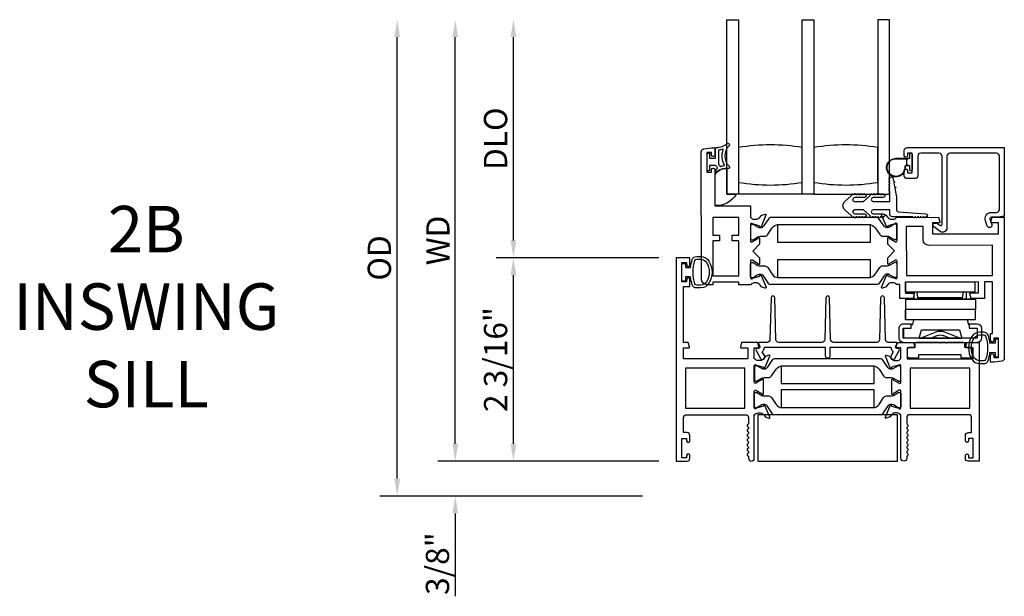
# Model space of a CAD drawing. Units: inches. Extents: x 535.7 to 614.4, y -52 to -1.4.
# Drawn here: x 565 to 575.6, y -32.1 to -25.9 of the extents above; entities that cross this region are included whole.
import ezdxf

# ---------------------------------------------------------------- set-up
doc = ezdxf.new("R2010")
doc.units = ezdxf.units.IN
doc.header["$MEASUREMENT"] = 0
doc.layers.get('0').update_dxf_attribs({"color": 4})
doc.layers.add('DIME', color=2, linetype='Continuous')
doc.layers.add('TEXT', color=3, linetype='Continuous')
doc.styles.get("Standard").update_dxf_attribs({"font": 'arial.ttf'})
doc.dimstyles.new('EXT_ON-OFF', dxfattribs={"dimscale": 2, "dimtxt": 0.125, "dimasz": 0.09375, "dimexe": 0.09375, "dimexo": 0.09375, "dimgap": 0.03125, "dimtad": 3, "dimdec": 5, "dimzin": 3, "dimdsep": 46, "dimlunit": 4, "dimtxsty": 'Standard', "dimcen": 0, "dimse2": 1, "dimazin": 0, "dimtfac": 1, "dimtdec": 5, "dimtofl": 0, "dimtmove": 0, "dimatfit": 0, "dimfxl": 1, "dimfrac": 2, "dimtolj": 1, "dimtzin": 3, "dimarcsym": 0})
doc.dimstyles.new('EXT_ON-ON', dxfattribs={"dimscale": 2, "dimtxt": 0.125, "dimasz": 0.09375, "dimexe": 0.09375, "dimexo": 0.09375, "dimgap": 0.03125, "dimtad": 3, "dimdec": 5, "dimzin": 3, "dimdsep": 46, "dimlunit": 4, "dimtxsty": 'Standard', "dimcen": 0, "dimazin": 0, "dimtfac": 1, "dimtdec": 5, "dimtofl": 0, "dimtmove": 0, "dimatfit": 0, "dimfxl": 1, "dimfrac": 2, "dimtolj": 1, "dimtzin": 3, "dimarcsym": 0})

# ---------------------------------------------------------------- blocks, each defined once
blk = doc.blocks.new('4-BAR-HINGE-IN')
for p, q in [((-0.497, 0.439), (-0.602, 0.439)), ((-0.816, 0.217), (-0.816, 0.322)), ((-0.796, 0.342), (-0.726, 0.342)), ((-0.706, 0.322), (-0.706, 0.262)), ((-0.649, -0.399), (-0.649, 0.392)), ((-0.604, 0.389), (-0.604, -0.396)), ((-0.5, 0.394), (-0.599, 0.394)), ((-0.495, 0.309), (-0.495, 0.389)), ((-0.45, 0.309), (-0.45, 0.392)), ((-0.406, 0.374), (-0.406, -0.376)), ((-0.406, 0.374), (-0.296, 0.374)), ((-0.186, 0.374), (-0.296, 0.374)), ((-0.296, 0.374), (-0.296, -0.376)), ((-0.186, -0.376), (-0.186, 0.374)), ((-0.185, 0.352), (-0.186, 0.352)), ((-0.185, 0.372), (-0.185, -0.378)), ((-0.109, 0.373), (-0.109, -0.377)), ((-0.109, 0.373), (0.001, 0.373)), ((0.001, -0.377), (0.001, 0.373)), ((-0.781, 0.217), (-0.816, 0.217)), ((-0.781, -0.233), (-0.781, 0.217)), ((-0.706, 0.262), (-0.669, 0.262)), ((-0.649, 0.242), (-0.649, 0.075)), ((-0.604, -0.229), (-0.604, 0.229)), ((-0.513, 0.204), (-0.604, 0.229)), ((-0.45, 0.309), (-0.495, 0.309)), ((-0.458, 0.299), (-0.458, 0.309)), ((-0.458, 0.309), (-0.45, 0.309)), ((-0.407, 0.286), (-0.458, 0.299)), ((-0.407, 0.286), (-0.407, -0.286)), ((-0.184, -0.284), (-0.184, 0.278)), ((-0.184, 0.278), (-0.109, 0.278)), ((-0.171, 0.237), (-0.109, 0.247)), ((-0.171, 0.237), (-0.171, -0.243)), ((-0.536, 0.043), (-0.602, 0.203)), ((-0.513, -0.205), (-0.513, 0.204)), ((-0.649, 0.075), (-0.659, 0.065)), ((-0.659, 0.065), (-0.649, 0.055)), ((-0.649, 0.002), (-0.659, -0.008)), ((-0.649, 0.055), (-0.649, 0.002)), ((-0.604, 0.095), (-0.576, 0.028)), ((-0.659, -0.008), (-0.649, -0.018)), ((-0.649, -0.018), (-0.649, -0.258)), ((-0.576, -0.035), (-0.604, -0.101)), ((-0.602, -0.21), (-0.536, -0.049)), ((-0.604, -0.229), (-0.513, -0.205)), ((-0.816, -0.338), (-0.816, -0.233)), ((-0.816, -0.233), (-0.781, -0.233)), ((-0.706, -0.278), (-0.706, -0.338)), ((-0.669, -0.278), (-0.706, -0.278)), ((-0.495, -0.396), (-0.495, -0.316)), ((-0.495, -0.316), (-0.45, -0.316)), ((-0.457, -0.3), (-0.407, -0.286)), ((-0.457, -0.316), (-0.457, -0.3)), ((-0.45, -0.316), (-0.457, -0.316)), ((-0.45, -0.399), (-0.45, -0.316)), ((-0.184, -0.284), (-0.109, -0.284)), ((-0.171, -0.243), (-0.109, -0.253)), ((-0.726, -0.358), (-0.796, -0.358)), ((-0.604, -0.396), (-0.495, -0.396)), ((-0.599, -0.401), (-0.5, -0.401)), ((-0.406, -0.378), (-0.406, -0.376)), ((-0.406, -0.376), (-0.296, -0.376)), ((-0.296, -0.378), (-0.406, -0.378)), ((-0.186, -0.376), (-0.296, -0.376)), ((-0.296, -0.376), (-0.296, -0.378)), ((-0.296, -0.376), (-0.296, -0.376)), ((-0.186, -0.376), (-0.296, -0.376)), ((-0.295, -0.378), (-0.295, -0.376)), ((-0.185, -0.378), (-0.295, -0.378)), ((-0.186, -0.376), (-0.186, -0.376)), ((-0.109, -0.377), (0.001, -0.377)), ((-0.602, -0.446), (-0.497, -0.446))]:
    blk.add_line(p, q)
for centre, radius, start, end in [((-0.602, 0.392), 0.047, 90, 180), ((-0.497, 0.392), 0.047, 0, 90), ((-0.796, 0.322), 0.02, 90, 180), ((-0.726, 0.322), 0.02, 0, 90), ((-0.599, 0.389), 0.005, 90, 180), ((-0.5, 0.389), 0.005, 0, 90), ((-0.669, 0.242), 0.02, 0, 90), ((-0.573, 0.215), 0.031, 180, 202.225), ((-0.383, 0.148), 0.024, 163.4022, 180), ((-0.199, 0.182), 0.015, 0, 21.0395), ((-0.649, -0.003), 0.08, 336.7767, 23.2091), ((-0.649, -0.003), 0.122, 337.775, 22.225), ((-0.573, -0.222), 0.031, 157.775, 180), ((-0.383, -0.154), 0.024, 180, 196.5978), ((-0.199, -0.188), 0.015, 338.9605, 0), ((-0.669, -0.258), 0.02, 270, 0), ((-0.796, -0.338), 0.02, 180, 270), ((-0.726, -0.338), 0.02, 270, 0), ((-0.602, -0.399), 0.047, 180, 270), ((-0.599, -0.396), 0.005, 180, 270), ((-0.5, -0.396), 0.005, 270, 0), ((-0.497, -0.399), 0.047, 270, 0)]:
    blk.add_arc(centre, radius, start, end)
blk = doc.blocks.new('*D44')
at = {"layer": 'DIME', "color": 0, "lineweight": -2, "transparency": 16777216}
for p, q in [((571.889, -28.503), (570.139, -28.503)), ((570.326, -30.503), (570.326, -28.69)), ((571.889, -30.691), (570.139, -30.691))]:
    blk.add_line(p, q, dxfattribs=at)
at = {"layer": 'DIME', "color": 0, "transparency": 16777216}
for points in [[(570.295, -28.69), (570.357, -28.69), (570.326, -28.503)], [(570.295, -30.503), (570.357, -30.503), (570.326, -30.691)]]:
    blk.add_solid(points, dxfattribs=at)
at = {"layer": 'DIME', "color": 0, "transparency": 16777216, "insert": (570.134, -29.597), "char_height": 0.25, "attachment_point": 5, "rotation": 90}
blk.add_mtext('\\A1;2 3/16"', dxfattribs=at)
blk = doc.blocks.new('*D45')
at = {"layer": 'DIME', "color": 0, "lineweight": -2, "transparency": 16777216}
for p, q in [((569.701, -30.503), (569.701, -30.316)), ((571.889, -30.691), (569.514, -30.691)), ((571.715, -31.066), (569.514, -31.066)), ((569.701, -31.253), (569.701, -32.144))]:
    blk.add_line(p, q, dxfattribs=at)
at = {"layer": 'DIME', "color": 0, "transparency": 16777216}
for points in [[(569.67, -30.503), (569.732, -30.503), (569.701, -30.691)], [(569.67, -31.253), (569.732, -31.253), (569.701, -31.066)]]:
    blk.add_solid(points, dxfattribs=at)
at = {"layer": 'DIME', "color": 0, "transparency": 16777216, "insert": (569.509, -31.792), "char_height": 0.25, "attachment_point": 5, "rotation": 90}
blk.add_mtext('\\A1;3/8"', dxfattribs=at)
blk = doc.blocks.new('*D46')
at = {"layer": 'DIME', "color": 0, "lineweight": -2, "transparency": 16777216}
for p, q in [((570.326, -28.315), (570.326, -26.129)), ((571.889, -28.503), (570.139, -28.503))]:
    blk.add_line(p, q, dxfattribs=at)
at = {"layer": 'DIME', "color": 0, "transparency": 16777216}
for points in [[(570.295, -26.129), (570.357, -26.129), (570.326, -25.942)], [(570.295, -28.315), (570.357, -28.315), (570.326, -28.503)]]:
    blk.add_solid(points, dxfattribs=at)
at = {"layer": 'DIME', "color": 0, "transparency": 16777216, "insert": (570.134, -27.222), "char_height": 0.25, "attachment_point": 5, "rotation": 90}
blk.add_mtext('\\A1;DLO', dxfattribs=at)
blk = doc.blocks.new('*D47')
at = {"layer": 'DIME', "color": 0, "lineweight": -2, "transparency": 16777216}
for p, q in [((569.701, -30.503), (569.701, -26.129)), ((571.889, -30.691), (569.514, -30.691))]:
    blk.add_line(p, q, dxfattribs=at)
at = {"layer": 'DIME', "color": 0, "transparency": 16777216}
for points in [[(569.67, -26.129), (569.732, -26.129), (569.701, -25.942)], [(569.67, -30.503), (569.732, -30.503), (569.701, -30.691)]]:
    blk.add_solid(points, dxfattribs=at)
at = {"layer": 'DIME', "color": 0, "transparency": 16777216, "insert": (569.514, -28.316), "char_height": 0.25, "attachment_point": 5, "rotation": 90}
blk.add_mtext('\\A1;WD', dxfattribs=at)
blk = doc.blocks.new('*D48')
at = {"layer": 'DIME', "color": 0, "lineweight": -2, "transparency": 16777216}
for p, q in [((569.076, -30.878), (569.076, -26.129)), ((571.715, -31.066), (568.889, -31.066))]:
    blk.add_line(p, q, dxfattribs=at)
at = {"layer": 'DIME', "color": 0, "transparency": 16777216}
for points in [[(569.045, -26.129), (569.107, -26.129), (569.076, -25.942)], [(569.045, -30.878), (569.107, -30.878), (569.076, -31.066)]]:
    blk.add_solid(points, dxfattribs=at)
at = {"layer": 'DIME', "color": 0, "transparency": 16777216, "insert": (568.884, -28.504), "char_height": 0.25, "attachment_point": 5, "rotation": 90}
blk.add_mtext('\\A1;OD', dxfattribs=at)

msp = doc.modelspace()

# ---------------------------------------------------------------- linework, layer by layer
for points in [[(573.432856, -27.816523), (573.432856, -25.941523), (573.557856, -25.941523), (573.557856, -27.816523), (572.62018, -27.816523), (572.62018, -25.941523), (572.745356, -25.941523), (572.745356, -27.816523)], [(573.557856, -27.816523), (574.37018, -27.816523), (574.37018, -25.941523), (574.245356, -25.941523), (574.245356, -27.816523)]]:
    msp.add_lwpolyline(points)
for points in [[(572.41018, -27.559023), (572.41018, -27.384023, -0.414213562), (572.41768, -27.376523), (572.42768, -27.376523, -0.414213562), (572.43518, -27.384023), (572.43518, -27.431523), (572.49268, -27.431523, 0.414213562), (572.50018, -27.424023), (572.50018, -27.323768, -0.404134866), (572.507421, -27.316272, 0.153662796), (572.626169, -27.274337, -0.92973511), (572.645835, -27.296887, 0.411522634), (572.645835, -27.518771, -0.748544646), (572.631926, -27.543972, 0.24284164), (572.521055, -27.573202, -1), (572.504304, -27.554644, -0.021496193), (572.514237, -27.546425, 0.53117367), (572.512895, -27.521604, -0.065183751), (572.50018, -27.511523), (572.43518, -27.511523), (572.43518, -27.559023, -0.414213562), (572.42768, -27.566523), (572.41768, -27.566523, -0.414213562)], [(573.432856, -27.691523), (573.432856, -27.316523, 0.082211787), (572.745356, -27.316523), (572.745356, -27.691523, 0.082211787)], [(574.245356, -27.691523), (574.245356, -27.316523, 0.082211787), (573.557856, -27.316523), (573.557856, -27.691523, 0.082211787)], [(575.52173, -27.378935), (575.019003, -27.378935, 0.414213562), (574.988003, -27.409935), (574.988003, -28.183637, -0.611066569), (574.916737, -28.220176), (574.842224, -28.166612, -0.72847207), (574.853898, -28.130373), (574.880899, -28.130373), (574.912248, -28.152908, 0.611066569), (574.936003, -28.140728), (574.936003, -27.409935, 0.414213562), (574.905003, -27.378935), (574.705803, -27.378935, 0.414213562), (574.674803, -27.409935), (574.674803, -27.619935, -0.414213562), (574.643803, -27.650935), (574.560003, -27.650935, -0.414213562), (574.529003, -27.619935), (574.529003, -27.563435, -0.414213562), (574.546003, -27.546435), (574.547003, -27.546435, -0.414213562), (574.564003, -27.563435), (574.564003, -27.588935), (574.614003, -27.588935), (574.614003, -27.378935), (574.564003, -27.378935), (574.564003, -27.404435, -0.414213562), (574.547003, -27.421435), (574.546003, -27.421435, -0.414213562), (574.529003, -27.404435), (574.529003, -27.347935, -0.414213562), (574.560003, -27.316935), (575.60498, -27.316935), (575.60498, -28.05425), (575.538265, -28.066523), (575.465947, -28.066523, 0.520567051), (575.450533, -28.088536), (575.470365, -28.143024, -1), (575.421501, -28.160809), (575.401472, -28.10578, -0.520567051), (575.465371, -28.014523), (575.52173, -28.014523, 0.414213562), (575.55298, -27.983273), (575.55298, -27.410185, 0.414213562)], [(572.407401, -27.58066), (572.457401, -27.580592), (572.457363, -27.553092, -0.414213562), (572.472343, -27.538072), (572.477343, -27.538065, -0.414213562), (572.492363, -27.553045), (572.492896, -27.945544), (572.873896, -27.945027), (572.874065, -28.070027), (572.880021, -28.070019, 0.260162543), (572.914091, -28.088973), (572.939091, -28.088939, 0.220010061), (572.969548, -28.074806), (572.99389, -28.046092, -0.140900005), (572.999409, -28.042416), (573.031602, -28.032186, -0.639164974), (573.041404, -28.042899), (572.989007, -28.168082, -1.074137671), (572.974763, -28.160885), (572.896957, -28.138762, 0.796431527), (572.874166, -28.144027), (572.874407, -28.321727, 0.577350269), (572.892421, -28.332095), (572.957389, -28.294468, -1.035566093), (572.973369, -28.293887), (572.973456, -28.357893), (572.900555, -28.430992), (572.973654, -28.503893), (572.973741, -28.567898, -1.035566093), (572.95776, -28.567361), (572.892689, -28.52991, 0.577350269), (572.874703, -28.540327), (572.874945, -28.718027, 0.796431527), (572.89775, -28.72323), (572.975496, -28.700896, -1.074137671), (572.98972, -28.69366), (573.042457, -28.818701, -0.639164974), (573.032683, -28.82944), (573.000463, -28.819298, -0.140900005), (572.994934, -28.815636), (572.970514, -28.786989, 0.220010061), (572.940019, -28.772939), (572.915019, -28.772972, 0.260162543), (572.881001, -28.792019), (572.750045, -28.792196), (572.75001, -28.766196), (572.47201, -28.766574), (572.472045, -28.792574), (572.409045, -28.792659, -0.414213562), (572.346961, -28.730743), (572.345105, -27.362676, -0.376373349), (572.372017, -27.331904), (572.457048, -27.320593), (572.492048, -27.320545), (572.492153, -27.398045, -0.414213562), (572.477173, -27.413065), (572.472173, -27.413072, -0.414213562), (572.457153, -27.398092), (572.457116, -27.370592), (572.407116, -27.37066)], [(572.546704, -27.517128, 0.39827727), (572.55299, -27.519913, -0.065842372), (572.592748, -27.511465, 0.556275462), (572.596654, -27.503919, -0.230141559), (572.582683, -27.340484, 0.63449813), (572.576426, -27.333949, -0.045072109), (572.534465, -27.343933, 0.372778779), (572.53018, -27.348882), (572.53018, -27.494468, 0.236067977), (572.53218, -27.498468, -0.133715046)], [(574.590003, -27.388935, -0.414213562), (574.600003, -27.378935), (574.604003, -27.378935, -0.414213562), (574.614003, -27.388935), (574.614003, -27.555935, -0.414213562), (574.604003, -27.565935), (574.600003, -27.565935, -0.414213562), (574.590003, -27.555935), (574.590003, -27.512435), (574.576145, -27.512435, -0.020317864), (574.575333, -27.512402), (574.553893, -27.512402, 0.427095101), (574.538907, -27.528058, -2.490980795), (574.439003, -27.432435), (574.590003, -27.432435)], [(574.533912, -27.528277, -2.490980795), (574.439003, -27.437435), (574.567003, -27.437435), (574.556932, -27.447506, 0.198912367), (574.554003, -27.454577), (574.554003, -27.490293, 0.198912367), (574.556932, -27.497364), (574.56697, -27.507402), (574.553893, -27.507402, 0.427095101)], [(572.62018, -27.816523), (572.720802, -27.816523, -0.294071502), (572.49518, -27.941136), (572.49518, -27.608467, -0.307398726), (572.62018, -27.544471)], [(574.651537, -28.062106), (574.641537, -28.062106, -1), (574.621537, -28.062106), (574.40018, -28.062106, -0.414213562), (574.37518, -28.037106), (574.37518, -27.988606), (574.19418, -27.988606, 1), (574.19418, -28.028606), (574.303576, -28.030606, -1), (574.303576, -28.062606, -1), (574.283576, -28.062606), (574.273576, -28.062606, -1), (574.253576, -28.062606), (574.243576, -28.062606, -1), (574.223576, -28.062606), (574.213542, -28.062606, -0.920895597), (574.193609, -28.062603, -0.048905721), (574.183133, -28.061464, -1.097306537), (574.164725, -28.053866, -0.03973349), (574.157937, -28.048637), (574.091633, -27.988606), (573.99418, -27.988606, 1.073011824), (573.996987, -28.028408), (574.103905, -28.03061, -0.98975941), (574.103576, -28.062606, -1), (574.083576, -28.062606), (574.073576, -28.062606, -1), (574.053576, -28.062606), (574.043576, -28.062606, -1), (574.023576, -28.062606), (574.01075, -28.062606, -1.005463325), (573.990751, -28.062498, -0.029733932), (573.984383, -28.06171, -1.097306535), (573.965801, -28.054548, -0.045641472), (573.957937, -28.048637), (573.888581, -27.985844, -0.443586968), (573.888581, -27.898369), (573.957937, -27.835576, -0.045641472), (573.965801, -27.829665, -1.097306535), (573.984383, -27.822503, -0.029733932), (573.990751, -27.821715, -1.005463325), (574.01075, -27.821606), (574.023576, -27.821606, -1), (574.043576, -27.821606), (574.053576, -27.821606, -1), (574.073576, -27.821606), (574.083576, -27.821606, -1), (574.103576, -27.821606, -0.98975941), (574.103905, -27.853603), (573.996987, -27.855804, 1.073011824), (573.99418, -27.895606), (574.091633, -27.895606), (574.157937, -27.835576, -0.03973349), (574.164725, -27.830347, -1.097306537), (574.183133, -27.822749, -0.048905721), (574.193609, -27.821609, -0.920895597), (574.213542, -27.821606), (574.223576, -27.821606, -1), (574.243576, -27.821606), (574.253576, -27.821606, -1), (574.273576, -27.821606), (574.283576, -27.821606, -1), (574.303576, -27.821606, -1), (574.303576, -27.853606), (574.19418, -27.855606, 1), (574.19418, -27.895606), (574.37518, -27.895606), (574.37518, -27.786067, -1), (574.37518, -27.766067), (574.37518, -27.756067, -1), (574.37518, -27.736067), (574.37518, -27.726067, -1), (574.37518, -27.706067), (574.37518, -27.696067, -1), (574.37518, -27.676067), (574.37518, -27.666067, -1), (574.37518, -27.646067, -0.908522655), (574.406887, -27.643021), (574.413742, -27.678362, -1), (574.41755, -27.697996), (574.425547, -27.739228, -1), (574.429355, -27.758862), (574.44618, -27.845606), (574.44618, -27.988606, 0.414213562), (574.46618, -28.008606), (574.761537, -28.030106, -1), (574.761537, -28.062106, -1), (574.741537, -28.062106), (574.731537, -28.062106, -1), (574.711537, -28.062106), (574.701537, -28.062106, -1), (574.681537, -28.062106), (574.671537, -28.062106, -1)], [(575.492661, -29.391975, -0.414213562), (575.475685, -29.408998), (575.474685, -29.409, -0.414213562), (575.457662, -29.392023), (575.457559, -29.316523), (575.479559, -29.316493), (575.478807, -28.762493), (575.390807, -28.762613), (575.391048, -28.939613), (575.246857, -28.939808), (575.23368, -28.890897, -0.493145426), (575.241393, -28.880816), (575.328968, -28.880697), (575.328807, -28.762697), (574.541808, -28.763765), (574.541968, -28.881765), (574.629542, -28.881646, -0.493145426), (574.637283, -28.891706), (574.624239, -28.940653), (574.483048, -28.940845), (574.482843, -28.789845), (574.445888, -28.789895, 0.260162543), (574.411818, -28.770941), (574.386818, -28.770975, 0.220010061), (574.356361, -28.785109), (574.332019, -28.813822, -0.133787413), (574.326817, -28.817393), (574.29452, -28.828658, -0.649042), (574.284506, -28.818015), (574.337282, -28.691925, -0.970591537), (574.352213, -28.697657), (574.351586, -28.699154), (574.428952, -28.721152, 0.796431527), (574.451743, -28.715887), (574.451502, -28.538187, 0.577350269), (574.433488, -28.527819), (574.368519, -28.565447, -1.035566093), (574.35254, -28.566027), (574.352453, -28.502022), (574.425354, -28.428923), (574.352255, -28.356022), (574.352168, -28.292016, -1.035566093), (574.368149, -28.292553), (574.433219, -28.330004, 0.577350269), (574.451205, -28.319587), (574.450964, -28.141888, 0.796431527), (574.428159, -28.136684), (574.350853, -28.158892), (574.351484, -28.160388, -0.970591537), (574.336569, -28.16616), (574.283451, -28.040214, -0.649042), (574.293436, -28.029544), (574.325764, -28.040722, -0.133787413), (574.330974, -28.044278), (574.355395, -28.072925, 0.220010061), (574.38589, -28.086976), (574.41089, -28.086942, 0.260162543), (574.444908, -28.067896), (574.898863, -28.06728), (574.91204, -28.116191, -0.493145426), (574.904327, -28.126272), (574.831944, -28.126371), (574.832104, -28.244371), (575.541103, -28.243408), (575.540943, -28.125409), (575.46756, -28.125508, -0.493145426), (575.459819, -28.115448), (575.472863, -28.066501), (575.602863, -28.066324), (575.604923, -29.584684, -0.376373349), (575.578011, -29.615455), (575.4952, -29.626472), (575.45798, -29.626523), (575.457877, -29.551023, -0.414213562), (575.474854, -29.534), (575.475854, -29.533998, -0.414213562), (575.492877, -29.550975), (575.492912, -29.576475), (575.542912, -29.576407), (575.542627, -29.366407), (575.492627, -29.366475)], [(574.346585, -28.269559, -0.131652498), (574.370215, -28.275856), (574.422375, -28.305876, 0.131652498), (574.426314, -28.306926), (574.43444, -28.306915, 0.414213562), (574.450167, -28.291145), (574.449985, -28.157287, 0.414213562), (574.434216, -28.141561), (574.426089, -28.141572, 0.131652498), (574.422154, -28.142632), (574.370076, -28.172794, -0.131652498), (574.346462, -28.179155), (574.344045, -28.179159, -0.248325117), (574.31156, -28.162021), (574.253417, -28.076768, 0.248325117), (574.237134, -28.068178), (573.087795, -28.069737, 0.248325117), (573.071535, -28.078372), (573.013624, -28.163782, -0.248325117), (572.981186, -28.181008), (572.978768, -28.181011, -0.131652498), (572.955138, -28.174714), (572.902978, -28.144694, 0.131652498), (572.89904, -28.143644), (572.890913, -28.143655, 0.414213562), (572.875187, -28.159424), (572.875368, -28.293282, 0.414213562), (572.891138, -28.309009), (572.899264, -28.308998, 0.131652498), (572.903199, -28.307938), (572.955278, -28.277776, -0.131652498), (572.978891, -28.271414), (573.027596, -28.271348, 0.248325117), (573.059823, -28.254235), (573.1095, -28.180968, -0.248325117), (573.17478, -28.146303), (574.150357, -28.144979, -0.248325117), (574.215731, -28.179467), (574.265607, -28.252599, 0.248325117), (574.29788, -28.269625)], [(574.794273, -28.369422, -0.414213562), (574.732189, -28.307506), (574.731999, -28.167506), (574.550999, -28.167752), (574.551713, -28.693751), (575.478712, -28.692494), (575.478273, -28.368494)], [(572.22318, -30.630023, 0.414213562), (572.20618, -30.613023), (572.20518, -30.613023, 0.414213562), (572.18818, -30.630023), (572.18818, -30.655523), (572.13818, -30.655523), (572.13818, -30.445523), (572.18818, -30.445523), (572.18818, -30.471023, 0.414213562), (572.20518, -30.488023), (572.20618, -30.488023, 0.414213562), (572.22318, -30.471023), (572.22318, -30.414523, 0.414213562), (572.19218, -30.383523), (572.15618, -30.383523), (572.15618, -30.221523, -0.414213562), (572.18718, -30.190523), (572.82318, -30.190523, -0.414213562), (572.85418, -30.221523), (572.85418, -30.281523, -0.267777469), (572.846671, -30.294537, 0.576923077), (572.846671, -30.320508, -0.576923077), (572.846671, -30.346537, 0.576923077), (572.846671, -30.372508, -0.576923077), (572.846671, -30.398537, 0.576923077), (572.846671, -30.424508, -0.576923077), (572.846671, -30.450537, 0.577869015), (572.846708, -30.476529, -0.582673179), (572.846559, -30.50243, 0.586543617), (572.846559, -30.528615, -0.582673179), (572.846708, -30.554516, 0.577869015), (572.846671, -30.580508, -0.576923077), (572.846671, -30.606537, 0.577869015), (572.846708, -30.632529, -0.268537908), (572.85418, -30.645438), (572.85418, -30.659523, 1), (572.91618, -30.659523), (572.91618, -30.190523), (572.922136, -30.190523, -0.260162543), (572.95618, -30.171523), (572.98118, -30.171523, -0.220010061), (573.011656, -30.185615), (573.036037, -30.214295, 0.133787413), (573.041243, -30.217858), (573.073555, -30.22908, 0.649042), (573.083555, -30.218424), (573.030608, -30.092405, 0.970591537), (573.015685, -30.098157), (573.016314, -30.099654), (572.938978, -30.121757, -0.796431527), (572.91618, -30.116523), (572.91618, -29.938679, -0.580087864), (572.934265, -29.928336), (572.99918, -29.966528, 0.999666368), (573.01518, -29.966523), (573.01518, -29.813517, 1.000000065), (572.99918, -29.813517), (572.934265, -29.851709, -0.580087864), (572.91618, -29.841367), (572.91618, -29.663523, -0.796431527), (572.938978, -29.658288), (573.016314, -29.680391), (573.015685, -29.681888, 0.970591537), (573.030608, -29.68764), (573.083555, -29.561621, 0.649042), (573.073555, -29.550965), (573.041243, -29.562187, 0.133787413), (573.036037, -29.56575), (573.011656, -29.59443, -0.220010061), (572.98118, -29.608523), (572.95618, -29.608523, -0.260162543), (572.922136, -29.589523), (572.91618, -29.589523), (572.91618, -29.471523), (572.95818, -29.471523, 0.493145426), (572.965907, -29.461452), (572.952797, -29.412523), (572.78018, -29.412523), (572.767069, -29.461452, 0.493145426), (572.774797, -29.471523), (572.84718, -29.471523), (572.84718, -29.589523), (572.15618, -29.589523), (572.15618, -29.471523), (572.211563, -29.471523, 0.493145426), (572.21929, -29.461452), (572.20618, -29.412523), (572.15618, -29.412523), (572.15618, -28.812523), (572.22318, -28.812523), (572.22318, -28.737023, 0.414213562), (572.20618, -28.720023), (572.20518, -28.720023, 0.414213562), (572.18818, -28.737023), (572.18818, -28.762523), (572.13818, -28.762523), (572.13818, -28.552523), (572.18818, -28.552523), (572.18818, -28.578023, 0.414213562), (572.20518, -28.595023), (572.20618, -28.595023, 0.414213562), (572.22318, -28.578023), (572.22318, -28.502523), (572.07618, -28.502523), (572.07618, -30.690523), (572.19218, -30.690523, 0.414213562), (572.22318, -30.659523)], [(572.249252, -28.522341, -0.32196088), (572.296645, -28.488312), (572.338477, -28.488322, -0.263009931), (572.428412, -28.539175, -0.13690948), (572.461411, -28.657564, -0.137839217), (572.427949, -28.776657, -0.260881074), (572.338435, -28.826773), (572.296603, -28.826773, -0.323112515), (572.249153, -28.792534, -0.051164155), (572.230115, -28.707523), (572.17568, -28.707523), (572.17568, -28.752523), (572.13818, -28.752523), (572.13818, -28.562523), (572.17568, -28.562523), (572.17568, -28.607523), (572.23013, -28.607523, -0.051273008)], [(572.402531, -28.760717, -0.261959333), (572.338435, -28.796773), (572.296603, -28.796773, -0.322546067), (572.277636, -28.783116, -0.163180821), (572.277692, -28.531941, -0.322591089), (572.296667, -28.518291), (572.338499, -28.51831, -0.261761885), (572.402549, -28.554347, -0.280047452)], [(572.981864, -28.680756), (572.979447, -28.680759, 0.131652498), (572.955833, -28.687121), (572.903755, -28.717282, -0.131652498), (572.899819, -28.718343), (572.891693, -28.718354, -0.414213562), (572.875924, -28.702627), (572.875742, -28.568769, -0.414213562), (572.891469, -28.553), (572.899595, -28.552989, -0.131652498), (572.903533, -28.554038), (572.955693, -28.584058, 0.131652498), (572.979324, -28.590356), (573.028029, -28.59029, -0.248325117), (573.060302, -28.607316), (573.110178, -28.680447, 0.248325117), (573.175551, -28.714935), (574.151129, -28.713611, 0.248325117), (574.216409, -28.678946), (574.266086, -28.605679, -0.248325117), (574.298313, -28.588566), (574.347018, -28.5885, 0.131652498), (574.370631, -28.582138), (574.422709, -28.551977, -0.131652498), (574.426645, -28.550917), (574.434771, -28.550905, -0.414213562), (574.450541, -28.566632), (574.450722, -28.70049, -0.414213562), (574.434996, -28.716259), (574.426869, -28.71627, -0.131652498), (574.422931, -28.715221), (574.370771, -28.685201, 0.131652498), (574.34714, -28.678903), (574.344723, -28.678906, 0.248325117), (574.312285, -28.696132), (574.254374, -28.781542, -0.248325117), (574.238114, -28.790177), (573.088775, -28.791737, -0.248325117), (573.072491, -28.783146), (573.014348, -28.697893, 0.248325117)], [(572.970991, -29.412523, 0.544901729), (572.961881, -29.426645), (572.974498, -29.454533, -0.544901729), (572.959921, -29.477128), (572.950215, -29.477128, 0.577350269), (572.936359, -29.501128), (572.984628, -29.584734, 1), (573.02793, -29.559734), (573.00088, -29.512882, 0.22366784), (573.025906, -29.462523), (573.678205, -29.462523), (573.678205, -29.552734, 1), (573.733205, -29.552734), (573.733205, -29.462523), (574.385504, -29.462523, 0.22366784), (574.410531, -29.512882), (574.383481, -29.559734, 1), (574.426782, -29.584734), (574.475052, -29.501128, 0.577350269), (574.461195, -29.477128), (574.45149, -29.477128, -0.544901729), (574.436912, -29.454533), (574.44953, -29.426645, 0.544901729), (574.440419, -29.412523), (574.357503, -29.412523, -0.406789749), (574.326513, -29.38231), (574.315067, -28.932014, 0.974833981), (574.27508, -28.932011), (574.263569, -29.382315, -0.406747504), (574.232579, -29.412523), (573.768135, -29.412523, -0.406789749), (573.737145, -29.38231), (573.725699, -28.932014, 0.974833981), (573.685712, -28.932011), (573.674201, -29.382315, -0.406747504), (573.643211, -29.412523), (573.178832, -29.412523, -0.406747504), (573.147842, -29.382315), (573.13633, -28.932011, 0.974833981), (573.096343, -28.932014), (573.084898, -29.38231, -0.406789749), (573.053908, -29.412523)], [(575.431907, -29.336341, 0.32196088), (575.384514, -29.302312), (575.342683, -29.302322, 0.263009931), (575.252747, -29.353175, 0.13690948), (575.219748, -29.471564, 0.137839217), (575.253211, -29.590657, 0.260881074), (575.342725, -29.640773), (575.384556, -29.640773, 0.323112515), (575.432007, -29.606534, 0.051164155), (575.451044, -29.521523), (575.50548, -29.521523), (575.50548, -29.566523), (575.54298, -29.566523), (575.54298, -29.376523), (575.50548, -29.376523), (575.50548, -29.421523), (575.451029, -29.421523, 0.051273008)], [(575.27098, -29.471523), (575.197597, -29.471523, -0.493145426), (575.189869, -29.461452), (575.20298, -29.412523), (575.33298, -29.412523), (575.33298, -30.690523), (575.21698, -30.690523, -0.414213562), (575.18598, -30.659523), (575.18598, -30.630523, -1), (575.22098, -30.630523), (575.22098, -30.655523), (575.27098, -30.655523), (575.27098, -30.445523), (575.22098, -30.445523), (575.22098, -30.470523, -1), (575.18598, -30.470523), (575.18598, -30.414523, -0.414213562), (575.21698, -30.383523), (575.25298, -30.383523), (575.25298, -30.221523, 0.414213562), (575.22198, -30.190523), (574.58598, -30.190523, 0.414213562), (574.55498, -30.221523), (574.55498, -30.281542, 0.267949192), (574.56248, -30.294532, -0.577778333), (574.562463, -30.320523, 0.578206556), (574.562463, -30.346523, -0.578206556), (574.562463, -30.372523, 0.578206556), (574.562463, -30.398523, -0.578206556), (574.562463, -30.424523, 0.578206556), (574.562463, -30.450523, -0.578206556), (574.562463, -30.476523, 0.578206556), (574.562463, -30.502523, -0.578206556), (574.562463, -30.528523, 0.578206556), (574.562463, -30.554523, -0.578206556), (574.562463, -30.580523, 0.578206556), (574.562463, -30.606523, -0.577778333), (574.56248, -30.632513, 0.267949192), (574.55498, -30.645503), (574.55498, -30.659523, -1), (574.49298, -30.659523), (574.49298, -30.190523), (574.487024, -30.190523, 0.260162543), (574.45298, -30.171523), (574.42798, -30.171523, 0.220010061), (574.397504, -30.185615), (574.373123, -30.214295, -0.133787413), (574.367916, -30.217858), (574.335604, -30.22908, -0.649042), (574.325604, -30.218424), (574.378552, -30.092405, -0.970591537), (574.393474, -30.098157), (574.392846, -30.099654), (574.470181, -30.121757, 0.796431527), (574.49298, -30.116523), (574.49298, -29.938618, 0.578514409), (574.474943, -29.928247), (574.409966, -29.966065, -1.029399664), (574.39398, -29.966528), (574.39398, -29.813517, -1.029399664), (574.409966, -29.81398), (574.474943, -29.851798, 0.578514409), (574.49298, -29.841427), (574.49298, -29.663523, 0.796431527), (574.470181, -29.658288), (574.392846, -29.680391), (574.393474, -29.681888, -0.970591537), (574.378552, -29.68764), (574.325604, -29.561621, -0.649042), (574.335604, -29.550965), (574.367916, -29.562187, -0.133787413), (574.373123, -29.56575), (574.397504, -29.59443, 0.220010061), (574.42798, -29.608523), (574.45298, -29.608523, 0.260162543), (574.487024, -29.589523), (574.49298, -29.589523), (574.49298, -29.471523), (574.45098, -29.471523, -0.493145426), (574.443252, -29.461452), (574.456363, -29.412523), (574.62898, -29.412523), (574.64209, -29.461452, -0.493145426), (574.634363, -29.471523), (574.56198, -29.471523), (574.56198, -29.589523), (575.27098, -29.589523)], [(575.342661, -29.33231), (575.384492, -29.332291, -0.322591089), (575.403467, -29.345941, -0.163180821), (575.403523, -29.597116, -0.322546067), (575.384556, -29.610773), (575.342725, -29.610773, -0.261959333), (575.278628, -29.574717, -0.280047452), (575.27861, -29.368347, -0.261761885)], [(573.055611, -29.683467, -0.248325117), (573.023149, -29.700648), (573.020732, -29.700648, -0.131652498), (572.99711, -29.694319), (572.944991, -29.664228, 0.131652498), (572.941054, -29.663173), (572.932928, -29.663173, 0.414213562), (572.91718, -29.678921), (572.91718, -29.812779, 0.414213562), (572.932928, -29.828527), (572.941054, -29.828527, 0.131652498), (572.944991, -29.827472), (572.99711, -29.797381, -0.131652498), (573.020732, -29.791052), (573.069437, -29.791052, 0.248325117), (573.101687, -29.773982), (573.151464, -29.700783, -0.248325117), (573.216791, -29.666206), (574.192369, -29.666206, -0.248325117), (574.257696, -29.700783), (574.307472, -29.773982, 0.248325117), (574.339722, -29.791052), (574.388427, -29.791052, -0.131652498), (574.412049, -29.797381), (574.464168, -29.827472, 0.131652498), (574.468105, -29.828527), (574.476232, -29.828527, 0.414213562), (574.49198, -29.812779), (574.49198, -29.678921, 0.414213562), (574.476232, -29.663173), (574.468105, -29.663173, 0.131652498), (574.464168, -29.664228), (574.412049, -29.694319, -0.131652498), (574.388427, -29.700648), (574.38601, -29.700648, -0.248325117), (574.353549, -29.683467), (574.295522, -29.598135, 0.248325117), (574.27925, -29.589523), (573.12991, -29.589523, 0.248325117), (573.113638, -29.598135)], [(573.023149, -30.079397), (573.020732, -30.079397, 0.131652498), (572.99711, -30.085726), (572.944991, -30.115817, -0.131652498), (572.941054, -30.116872), (572.932928, -30.116872, -0.414213562), (572.91718, -30.101124), (572.91718, -29.967266, -0.414213562), (572.932928, -29.951518), (572.941054, -29.951518, -0.131652498), (572.944991, -29.952573), (572.99711, -29.982664, 0.131652498), (573.020732, -29.988993), (573.069437, -29.988993, -0.248325117), (573.101687, -30.006063), (573.151464, -30.079262, 0.248325117), (573.216791, -30.113839), (574.192369, -30.113839, 0.248325117), (574.257696, -30.079262), (574.307472, -30.006063, -0.248325117), (574.339722, -29.988993), (574.388427, -29.988993, 0.131652498), (574.412049, -29.982664), (574.464168, -29.952573, -0.131652498), (574.468105, -29.951518), (574.476232, -29.951518, -0.414213562), (574.49198, -29.967266), (574.49198, -30.101124, -0.414213562), (574.476232, -30.116872), (574.468105, -30.116872, -0.131652498), (574.464168, -30.115817), (574.412049, -30.085726, 0.131652498), (574.388427, -30.079397), (574.38601, -30.079397, 0.248325117), (574.353549, -30.096578), (574.295522, -30.18191, -0.248325117), (574.27925, -30.190523), (573.12991, -30.190523, -0.248325117), (573.113638, -30.18191), (573.055611, -30.096578, 0.248325117)]]:
    msp.add_lwpolyline(points, format="xyb", close=True)
for points in [[(572.543322, -28.259476), (572.543406, -28.321476), (572.471406, -28.321574), (572.471915, -28.696574), (572.749915, -28.696196), (572.749406, -28.321197), (572.677406, -28.321294), (572.677322, -28.259294), (572.749322, -28.259197), (572.749065, -28.070197), (572.471066, -28.070574), (572.471322, -28.259574)], [(574.164899, -28.146978), (573.16458, -28.146978), (573.16458, -28.335778), (574.16458, -28.335778), (574.16458, -28.334978), (574.16598, -28.334978), (574.16598, -28.14716)], [(574.16498, -28.714172), (574.16498, -28.526185), (574.16458, -28.526185), (574.16458, -28.525385), (573.16458, -28.525385), (573.16458, -28.714185), (574.164899, -28.714185)], [(572.17618, -29.689523), (572.17618, -30.120523), (572.81618, -30.120523), (572.81618, -29.689523)], [(574.204899, -29.667156), (573.20458, -29.667156), (573.20458, -29.855956), (574.20458, -29.855956), (574.20458, -29.855156), (574.20558, -29.855156), (574.20558, -29.667268)], [(574.59298, -30.120523), (575.23298, -30.120523), (575.23298, -29.689523), (574.59298, -29.689523)], [(574.20558, -30.112777), (574.20558, -29.924889), (574.20458, -29.924889), (574.20458, -29.924089), (573.20458, -29.924089), (573.20458, -30.112889), (574.204899, -30.112889)], [(572.95458, -30.690523), (574.45458, -30.690523), (574.45458, -30.190523), (572.95458, -30.190523)]]:
    msp.add_lwpolyline(points, close=True)

# ---------------------------------------------------------------- block references
at = {"xscale": -1, "rotation": 270}
msp.add_blockref('4-BAR-HINGE-IN', (574.919774, -28.763252), dxfattribs=at)

# ---------------------------------------------------------------- texts
at = {"layer": 'TEXT', "insert": (566.377977, -27.944514), "char_height": 0.5, "width": 3.06548431, "attachment_point": 2}
msp.add_mtext('2B\\PINSWING\\PSILL', dxfattribs=at)

# ---------------------------------------------------------------- dimensions: what is measured, and where the dimension line sits
at = {"layer": 'DIME'}
for base, p1, text, picture, middle in [((569.07618, -25.941523), (571.902051, -31.065523), 'OD', '*D48', (568.884331, -28.503523)), ((569.70118, -25.941523), (572.07618, -30.690523), 'WD', '*D47', (569.51368, -28.316023)), ((570.32618, -25.941523), (572.07618, -28.502523), 'DLO', '*D46', (570.134331, -27.222023))]:
    dim = msp.add_linear_dim(base=base, p1=p1, p2=(572.62098, -25.941523), angle=270, text=text, dimstyle='EXT_ON-OFF', dxfattribs=at)
    dim.commit()
    dim.dimension.update_dxf_attribs({"geometry": picture, "text_midpoint": middle})
for base, p2, picture, middle in [((570.32618, -28.502523), (572.07618, -28.502523), '*D44', (570.134331, -29.596523)), ((569.70118, -31.065523), (571.902051, -31.065523), '*D45', (569.509331, -31.792245))]:
    dim = msp.add_linear_dim(base=base, p1=(572.07618, -30.690523), p2=p2, angle=270, dimstyle='EXT_ON-ON', dxfattribs=at)
    dim.commit()
    dim.dimension.update_dxf_attribs({"geometry": picture, "text_midpoint": middle})

doc.saveas('drawing.dxf')
